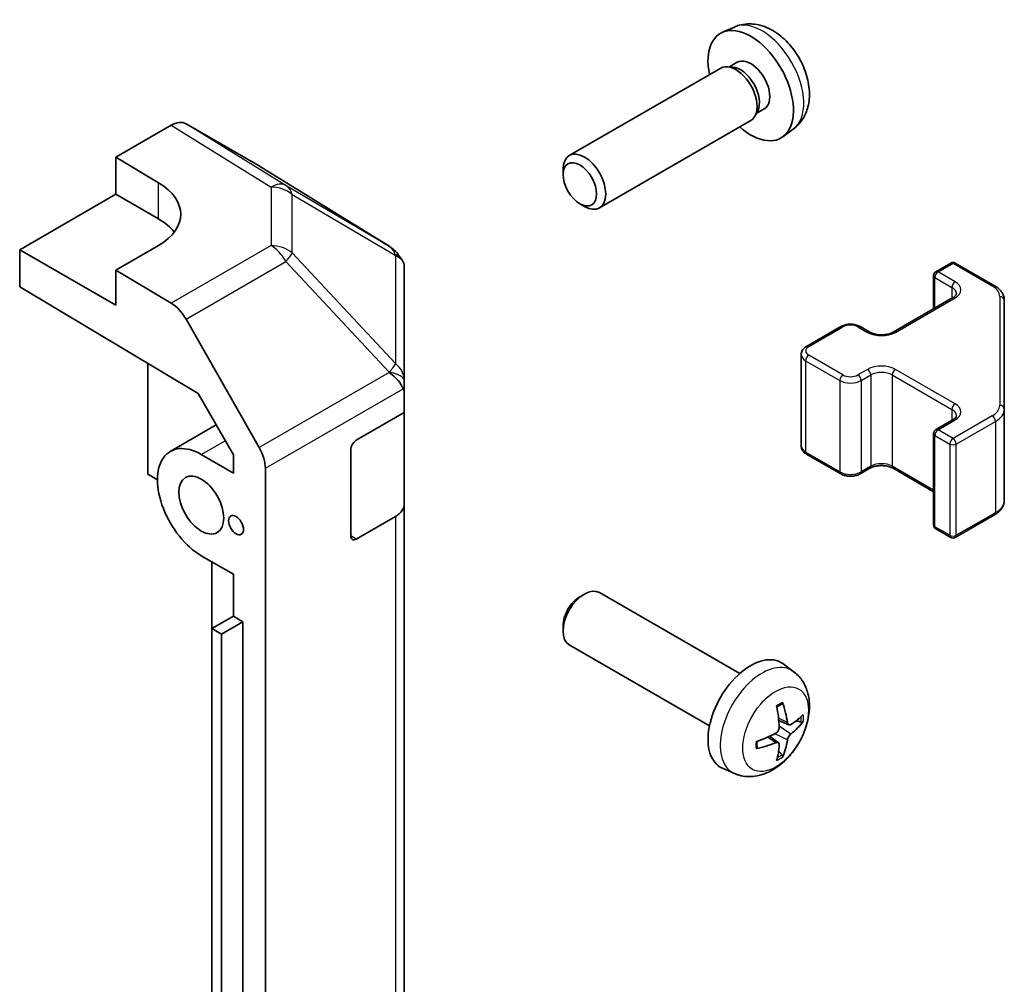
# Model space of a CAD drawing. Units: millimetres. Extents: x 43 to 6360, y 16 to 1008.
# Drawn here: x 1074 to 1139, y 373 to 437 of the extents above; entities that cross this region are included whole.
import ezdxf

# ---------------------------------------------------------------- set-up
doc = ezdxf.new("R2010")
doc.units = ezdxf.units.MM
doc.header["$LTSCALE"] = 3
doc.layers.add('Visible (ISO)', color=7, linetype='Continuous', lineweight=35)
doc.layers.add('Visible Narrow (ISO)', color=7, linetype='Continuous', lineweight=25)

msp = doc.modelspace()

# ---------------------------------------------------------------- linework, layer by layer
at = {"layer": 'Visible (ISO)'}
for p, q in [((1121.5511, 436.3584), (1120.759, 436.0078)), ((1120.6415, 433.6394), (1110.6214, 427.8543)), ((1121.4258, 433.7111), (1121.0597, 433.7317)), ((1121.7388, 434.025), (1121.2156, 433.7229)), ((1123.0957, 430.8187), (1122.9305, 430.4914)), ((1123.524, 430.9328), (1123.0008, 430.6308)), ((1122.6415, 430.1753), (1112.6214, 424.3902)), ((1080.607, 427.7432), (1084.2631, 429.854)), ((1090.0924, 427.1648), (1085.2629, 429.9531)), ((1125.451, 429.6036), (1124.7513, 429.0929)), ((1080.607, 425.2937), (1080.607, 427.7432)), ((1080.607, 427.7432), (1083.4355, 426.0532)), ((1098.7344, 421.8212), (1090.1097, 427.1545)), ((1110.2071, 426.5884), (1110.2072, 426.9392)), ((1074.2431, 421.6195), (1080.607, 425.2937)), ((1080.607, 425.2937), (1083.4355, 423.6608)), ((1111.318, 424.6644), (1111.6217, 424.4891)), ((1083.4355, 421.8995), (1080.607, 420.2665)), ((1074.2431, 419.1693), (1074.2431, 421.6195)), ((1080.607, 417.9453), (1074.2431, 421.6195)), ((1099.5783, 420.8978), (1099.3234, 421.2636)), ((1099.6989, 412.9478), (1099.6989, 420.5139)), ((1134.882, 420.1647), (1135.872, 420.7362)), ((1136.172, 420.7362), (1138.7682, 419.2373)), ((1084.2721, 418.0766), (1080.607, 420.2665)), ((1080.607, 420.2665), (1080.607, 417.9453)), ((1134.732, 419.9049), (1134.732, 417.7102)), ((1074.2431, 419.1693), (1086.0671, 412.1043)), ((1132.0536, 416.1638), (1136.0134, 418.45)), ((1139.4161, 411.0751), (1139.4161, 418.2835)), ((1085.2561, 417.0203), (1090.101, 408.5302)), ((1126.326, 415.2249), (1128.5888, 416.5313)), ((1129.8787, 416.5313), (1130.5151, 416.1638)), ((1125.971, 414.6793), (1125.971, 408.6372)), ((1082.7284, 414.0993), (1082.7284, 406.7593)), ((1099.6989, 411.972), (1099.6989, 412.9478)), ((1086.0671, 412.1043), (1088.3852, 408.0422)), ((1099.6989, 411.972), (1099.6989, 410.8418)), ((1096.5169, 409.0046), (1099.6989, 410.8418)), ((1099.6989, 410.8418), (1099.6989, 404.7881)), ((1139.4161, 405.033), (1139.4161, 411.0751)), ((1084.2139, 408.2687), (1087.2542, 410.0241)), ((1134.882, 409.7135), (1136.0134, 410.3667)), ((1134.732, 409.4537), (1134.732, 403.4116)), ((1088.3852, 406.8409), (1086.2639, 408.0657)), ((1088.3852, 408.0422), (1088.3852, 406.8409)), ((1096.1634, 402.6768), (1096.1634, 408.3923)), ((1126.326, 408.0916), (1128.5888, 406.7852)), ((1082.7284, 406.7593), (1083.3647, 406.3918)), ((1090.5065, 319.8185), (1090.5065, 407.1514)), ((1129.8787, 406.7852), (1130.5151, 407.1527)), ((1132.0536, 407.1527), (1134.732, 405.6063)), ((1099.6989, 333.7529), (1099.6989, 404.7881)), ((1136.172, 402.5803), (1138.7682, 404.0792)), ((1099.1131, 403.9716), (1096.5169, 402.4727)), ((1134.882, 403.1518), (1135.872, 402.5803)), ((1086.2639, 401.3704), (1088.3852, 400.1457)), ((1086.9707, 400.9623), (1086.9707, 349.1961)), ((1088.3849, 397.3694), (1088.3849, 400.1458)), ((1088.3852, 400.1457), (1088.3852, 397.3696)), ((1121.8994, 393.5696), (1112.6214, 398.9263)), ((1111.318, 398.6521), (1111.6217, 398.8274)), ((1088.3852, 397.3696), (1086.971, 396.5531)), ((1089.0216, 397.0021), (1087.6074, 396.1856)), ((1088.3852, 397.3696), (1089.0216, 397.0021)), ((1089.0216, 397.0021), (1089.0216, 331.6824)), ((1086.971, 396.5531), (1087.6074, 396.1856)), ((1086.971, 331.2333), (1086.971, 396.5531)), ((1110.2071, 396.7281), (1110.2072, 396.3773)), ((1087.6074, 396.1856), (1087.6074, 330.8659)), ((1119.8994, 390.1055), (1110.6214, 395.4622)), ((1125.451, 393.7129), (1124.7513, 394.2236)), ((1125.1516, 390.1763), (1124.4841, 390.4717)), ((1124.4642, 388.9857), (1123.8746, 389.416)), ((1121.5511, 386.9581), (1120.759, 387.3087))]:
    msp.add_line(p, q, dxfattribs=at)
for centre, radius, start, end in [((1097.6826, 420.1201), 2, 34.871292, 58.268301), ((1136.022, 420.4764), 0.3, 60, 120), ((1135.032, 419.9049), 0.3, 120, 180), ((1135.032, 409.4537), 0.3, 120, 180), ((1135.032, 403.4116), 0.3, 180, 240), ((1136.022, 402.8401), 0.3, 240, 300)]:
    msp.add_arc(centre, radius, start, end, dxfattribs=at)
for centre, major_axis, ratio, start_param, end_param in [((1122.6314, 432.4789), (2, -3.4641), 0.5773503, 5.2359878, 10.4719755), ((1122.6314, 432.4789), (0.8926, -1.5461), 0.5773503, 0, 3.1415927), ((1121.6415, 431.9074), (1, -1.7321), 0.5773503, 0, 3.1415927), ((1121.9451, 432.0827), (0.8926, -1.5461), 0.5773503, 0.3614419, 2.7801507), ((1084.2626, 428.2206), (1.0003, 1.7326), 0.5771744, 0, 0.7852459), ((1111.6214, 426.1223), (1, -1.7321), 0.5773503, 5.4980199, 10.2099433), ((1089.0921, 425.4323), (1.0003, 1.7326), 0.5771744, 6.2657373, 6.2831853), ((1079.8999, 424.012), (4.9998, -0.0769), 0.5873369, 5.5068238, 7.0776201), ((1079.8999, 421.6195), (5, 0), 0.5773503, 0.4146678, 0.7853982), ((1097.6989, 420.0966), (1.9696, 0.6186), 0.5613112, 6.1086903, 6.887918), ((1084.2474, 416.4581), (1, -1.7321), 0.5773503, 1.5620697, 2.3387412), ((1097.6989, 412.937), (1.9328, -1.1159), 0.4606661, 0.5254503, 1.3021218), ((1097.6989, 409.6422), (1.7308, 3.0242), 0.3313898, 5.758314, 6.0238165), ((1086.2639, 404.718), (-2.05, 3.5507), 0.5773503, 5.4977871, 8.6393798), ((1096.5169, 408.5964), (-0.25, -0.433), 0.5773503, 3.9269908, 5.4977871), ((1089.0923, 407.9679), (1, -1.7321), 0.5773503, 0.7853982, 1.5620697), ((1097.6989, 404.7881), (2, 0), 0.5773503, 5.4977871, 6.2831853), ((1096.5169, 402.8809), (-0.25, -0.433), 0.5773503, 5.4977871, 7.0685835), ((1111.6214, 397.1942), (-1, -1.7321), 0.5773503, 3.1415927, 6.2831853), ((1111.3177, 397.3696), (-0.7853, -1.3602), 0.5773503, 3.926758, 5.4980199), ((1122.6314, 390.8376), (-2, -3.4641), 0.5773503, 3.0796893, 6.3450887), ((1120.3346, 392.2718), (2.5666, -5.9702), 0.5535342, 0.9593188, 1.1983031), ((1120.1372, 392.1578), (-3.9094, 5.191), 0.5952629, 3.9628231, 4.2018074), ((1120.2308, 392.1037), (-6.4957, -0.1911), 0.4946241, 2.4477608, 2.6867451), ((1120.2308, 392.3317), (6.4948, -0.2196), 0.654173, 5.6260122, 5.8649965), ((1120.241, 392.1096), (-6.4536, -0.7624), 0.5535342, 1.9432896, 2.1822739), ((1120.1372, 392.1695), (-3.4375, 5.5149), 0.654173, 3.5597815, 3.7987657), ((1120.241, 392.3376), (6.4503, -0.7902), 0.5952629, 5.2229706, 5.4619549), ((1120.3346, 392.2835), (3.0824, -5.721), 0.4946241, 0.4548476, 0.6938319)]:
    msp.add_ellipse(centre, major_axis=major_axis, ratio=ratio, start_param=start_param, end_param=end_param, dxfattribs=at)
for centre, major_axis in [((1111.3177, 425.9469), (0.7853, -1.3602)), ((1086.2639, 404.718), (-1.05, 1.8187)), ((1088.562, 403.3912), (-0.35, 0.6062))]:
    msp.add_ellipse(centre, major_axis=major_axis, ratio=0.5773503, dxfattribs=at)
for points, knots in [([(1125.451, 429.6036), (1125.6767, 429.7684), (1125.8685, 429.971), (1126.1886, 430.4339), (1126.3063, 430.6968), (1126.4838, 431.2914), (1126.5204, 431.6231), (1126.5132, 432.3561), (1126.4454, 432.7551), (1126.2131, 433.5482), (1126.0428, 433.9409), (1125.6215, 434.6749), (1125.3715, 435.0163), (1124.7952, 435.6303), (1124.4688, 435.9028), (1123.7449, 436.3255), (1123.3488, 436.4842), (1122.5745, 436.5858), (1122.219, 436.572), (1121.7612, 436.4424), (1121.6548, 436.4043), (1121.5511, 436.3584)], [2.4180978, 2.4180978, 2.4180978, 2.4180978, 2.6230577, 2.6230577, 2.8556476, 2.8556476, 3.153005, 3.153005, 3.5282649, 3.5282649, 3.9226898, 3.9226898, 4.3125262, 4.3125262, 4.706794, 4.706794, 5.0810999, 5.0810999, 5.3527621, 5.3527621, 5.4358838, 5.4358838, 5.4358838, 5.4358838]), ([(1138.7682, 419.2373), (1138.8429, 419.1942), (1138.9131, 419.1468), (1139.043, 419.0437), (1139.1026, 418.9878), (1139.2089, 418.8673), (1139.2556, 418.8027), (1139.333, 418.6651), (1139.3637, 418.5922), (1139.4052, 418.4406), (1139.4161, 418.3621), (1139.4161, 418.2835)], [4.71238898, 4.71238898, 4.71238898, 4.71238898, 4.86946861, 4.86946861, 5.02654825, 5.02654825, 5.18362788, 5.18362788, 5.34070751, 5.34070751, 5.49778714, 5.49778714, 5.49778714, 5.49778714]), ([(1136.0134, 418.45), (1136.0497, 418.471), (1136.0818, 418.4929), (1136.1366, 418.5364), (1136.1594, 418.5581), (1136.1957, 418.5993), (1136.2092, 418.6187), (1136.2289, 418.6536), (1136.235, 418.6691), (1136.2426, 418.6967), (1136.2441, 418.7089), (1136.2441, 418.7209)], [6.28318531, 6.28318531, 6.28318531, 6.28318531, 6.44026494, 6.44026494, 6.59734457, 6.59734457, 6.75442421, 6.75442421, 6.91150384, 6.91150384, 7.06858347, 7.06858347, 7.06858347, 7.06858347]), ([(1128.5888, 416.5313), (1128.6642, 416.5748), (1128.7458, 416.6084), (1128.9168, 416.6587), (1129.0061, 416.6753), (1129.1877, 416.6919), (1129.2798, 416.6919), (1129.4613, 416.6753), (1129.5507, 416.6587), (1129.7217, 416.6084), (1129.8033, 416.5748), (1129.8787, 416.5313)], [3.1415927, 3.1415927, 3.1415927, 3.1415927, 3.4557519, 3.4557519, 3.7699112, 3.7699112, 4.0840704, 4.0840704, 4.3982297, 4.3982297, 4.712389, 4.712389, 4.712389, 4.712389]), ([(1130.5151, 416.1638), (1130.5781, 416.1275), (1130.654, 416.0938), (1130.8267, 416.0376), (1130.9241, 416.0155), (1131.1303, 415.9873), (1131.2393, 415.9817), (1131.4557, 415.9887), (1131.5631, 416.0014), (1131.7624, 416.0428), (1131.8545, 416.0713), (1131.978, 416.1234), (1132.0179, 416.1432), (1132.0536, 416.1638)], [4.712389, 4.712389, 4.712389, 4.712389, 4.9846348, 4.9846348, 5.2657352, 5.2657352, 5.5535816, 5.5535816, 5.843109, 5.843109, 6.1288028, 6.1288028, 6.2831853, 6.2831853, 6.2831853, 6.2831853]), ([(1125.971, 414.6793), (1125.971, 414.7277), (1125.9777, 414.776), (1126.0029, 414.8678), (1126.0213, 414.9113), (1126.0663, 414.9913), (1126.093, 415.028), (1126.1517, 415.0946), (1126.1839, 415.1246), (1126.2522, 415.1788), (1126.2883, 415.2031), (1126.326, 415.2249)], [2.35619449, 2.35619449, 2.35619449, 2.35619449, 2.51327412, 2.51327412, 2.67035376, 2.67035376, 2.82743339, 2.82743339, 2.98451302, 2.98451302, 3.14159265, 3.14159265, 3.14159265, 3.14159265]), ([(1136.0134, 410.3667), (1136.0497, 410.3877), (1136.0818, 410.4096), (1136.1366, 410.4531), (1136.1594, 410.4748), (1136.1957, 410.516), (1136.2092, 410.5354), (1136.2289, 410.5703), (1136.235, 410.5858), (1136.2426, 410.6134), (1136.2441, 410.6255), (1136.2441, 410.6376)], [6.28318531, 6.28318531, 6.28318531, 6.28318531, 6.44026494, 6.44026494, 6.59734457, 6.59734457, 6.75442421, 6.75442421, 6.91150384, 6.91150384, 7.06858347, 7.06858347, 7.06858347, 7.06858347]), ([(1125.971, 408.6372), (1125.971, 408.5888), (1125.9777, 408.5405), (1126.0029, 408.4487), (1126.0213, 408.4052), (1126.0663, 408.3252), (1126.093, 408.2885), (1126.1517, 408.2219), (1126.1839, 408.1919), (1126.2522, 408.1377), (1126.2883, 408.1134), (1126.326, 408.0916)], [3.92699082, 3.92699082, 3.92699082, 3.92699082, 4.08407045, 4.08407045, 4.24115008, 4.24115008, 4.39822972, 4.39822972, 4.55530935, 4.55530935, 4.71238898, 4.71238898, 4.71238898, 4.71238898]), ([(1130.5151, 407.1527), (1130.5781, 407.189), (1130.654, 407.2227), (1130.8267, 407.2789), (1130.9241, 407.301), (1131.1303, 407.3292), (1131.2393, 407.3348), (1131.4557, 407.3278), (1131.5631, 407.3151), (1131.7624, 407.2737), (1131.8545, 407.2452), (1131.978, 407.1931), (1132.0179, 407.1733), (1132.0536, 407.1527)], [3.1415927, 3.1415927, 3.1415927, 3.1415927, 3.4138385, 3.4138385, 3.6949388, 3.6949388, 3.9827853, 3.9827853, 4.2723127, 4.2723127, 4.5580065, 4.5580065, 4.712389, 4.712389, 4.712389, 4.712389]), ([(1128.5888, 406.7852), (1128.6642, 406.7417), (1128.7458, 406.7081), (1128.9168, 406.6578), (1129.0061, 406.6412), (1129.1877, 406.6246), (1129.2798, 406.6246), (1129.4613, 406.6412), (1129.5507, 406.6578), (1129.7217, 406.7081), (1129.8033, 406.7417), (1129.8787, 406.7852)], [4.712389, 4.712389, 4.712389, 4.712389, 5.0265482, 5.0265482, 5.3407075, 5.3407075, 5.6548668, 5.6548668, 5.969026, 5.969026, 6.2831853, 6.2831853, 6.2831853, 6.2831853]), ([(1138.7682, 404.0792), (1138.8429, 404.1223), (1138.9131, 404.1697), (1139.043, 404.2728), (1139.1026, 404.3287), (1139.2089, 404.4492), (1139.2556, 404.5138), (1139.333, 404.6514), (1139.3637, 404.7243), (1139.4052, 404.8759), (1139.4161, 404.9544), (1139.4161, 405.033)], [0, 0, 0, 0, 0.15707963, 0.15707963, 0.31415927, 0.31415927, 0.4712389, 0.4712389, 0.62831853, 0.62831853, 0.78539816, 0.78539816, 0.78539816, 0.78539816]), ([(1125.451, 393.7129), (1125.6767, 393.5481), (1125.8685, 393.3455), (1126.1886, 392.8826), (1126.3063, 392.6197), (1126.4838, 392.0251), (1126.5204, 391.6934), (1126.5132, 390.9604), (1126.4454, 390.5614), (1126.2131, 389.7684), (1126.0428, 389.3756), (1125.6215, 388.6416), (1125.3715, 388.3002), (1124.7952, 387.6862), (1124.4688, 387.4137), (1123.7449, 386.991), (1123.3488, 386.8323), (1122.5745, 386.7307), (1122.219, 386.7445), (1121.7612, 386.8741), (1121.6548, 386.9122), (1121.5511, 386.9581)], [5.5596905, 5.5596905, 5.5596905, 5.5596905, 5.7646504, 5.7646504, 5.9972402, 5.9972402, 6.2945976, 6.2945976, 6.6698576, 6.6698576, 7.0642825, 7.0642825, 7.4541188, 7.4541188, 7.8483866, 7.8483866, 8.2226925, 8.2226925, 8.4943548, 8.4943548, 8.5774764, 8.5774764, 8.5774764, 8.5774764]), ([(1124.3605, 391.3508), (1124.3757, 391.3616), (1124.3909, 391.3721), (1124.4326, 391.4001), (1124.4591, 391.417), (1124.5119, 391.4492), (1124.5383, 391.4644), (1124.5909, 391.4931), (1124.6171, 391.5065), (1124.6692, 391.5317), (1124.6951, 391.5434), (1124.7208, 391.5541)], [4.59955792, 4.59955792, 4.59955792, 4.59955792, 4.63089772, 4.63089772, 4.68541419, 4.68541419, 4.73993066, 4.73993066, 4.79444713, 4.79444713, 4.8489636, 4.8489636, 4.8489636, 4.8489636]), ([(1124.7436, 391.6514), (1124.7478, 391.6388), (1124.7504, 391.625), (1124.7515, 391.6015), (1124.7494, 391.5882), (1124.7413, 391.5697), (1124.734, 391.5613), (1124.7244, 391.5557), (1124.7226, 391.5549), (1124.7208, 391.5541)], [0.014560073, 0.014560073, 0.014560073, 0.014560073, 0.018722682, 0.018722682, 0.023429831, 0.023429831, 0.028069056, 0.028069056, 0.028985175, 0.028985175, 0.028985175, 0.028985175]), ([(1126.1076, 390.4057), (1126.1015, 390.3973), (1126.092, 390.3887), (1126.0712, 390.3754), (1126.0555, 390.3689), (1126.0268, 390.3616), (1126.0086, 390.3596), (1125.9807, 390.3602), (1125.9663, 390.362), (1125.9539, 390.365)], [0.014560073, 0.014560073, 0.014560073, 0.014560073, 0.018722682, 0.018722682, 0.023429831, 0.023429831, 0.028069056, 0.028069056, 0.031810177, 0.031810177, 0.031810177, 0.031810177]), ([(1124.5139, 390.0077), (1124.5152, 389.9711), (1124.5102, 389.9295), (1124.4864, 389.8469), (1124.4677, 389.806), (1124.4235, 389.7353), (1124.395, 389.7009), (1124.3405, 389.6524), (1124.3158, 389.6352), (1124.2914, 389.6222)], [-0.203600879, -0.203600879, -0.203600879, -0.203600879, -0.1911011, -0.1911011, -0.178601322, -0.178601322, -0.166077208, -0.166077208, -0.156924273, -0.156924273, -0.156924273, -0.156924273]), ([(1125.2852, 390.196), (1125.259, 390.1794), (1125.2306, 390.1688), (1125.1776, 390.1656), (1125.1528, 390.173), (1125.1128, 390.2009), (1125.0949, 390.2234), (1125.0729, 390.2737), (1125.0663, 390.2984), (1125.0626, 390.3245)], [-0.203600863, -0.203600863, -0.203600863, -0.203600863, -0.191101084, -0.191101084, -0.178601305, -0.178601305, -0.166077191, -0.166077191, -0.156924256, -0.156924256, -0.156924256, -0.156924256]), ([(1123.0556, 388.6698), (1123.0521, 388.6975), (1123.0492, 388.7258), (1123.0449, 388.7835), (1123.0435, 388.8129), (1123.042, 388.8728), (1123.042, 388.9032), (1123.0435, 388.9651), (1123.0449, 388.9965), (1123.0483, 389.0466), (1123.0498, 389.065), (1123.0515, 389.0836)], [3.00501803, 3.00501803, 3.00501803, 3.00501803, 3.0595345, 3.0595345, 3.11405097, 3.11405097, 3.16856744, 3.16856744, 3.22308391, 3.22308391, 3.25442371, 3.25442371, 3.25442371, 3.25442371]), ([(1125.0626, 389.177), (1125.0674, 389.21), (1125.0777, 389.2486), (1125.108, 389.3274), (1125.1281, 389.3676), (1125.1714, 389.4388), (1125.1975, 389.4745), (1125.2448, 389.5273), (1125.2654, 389.5468), (1125.2852, 389.5624)], [-0.203600879, -0.203600879, -0.203600879, -0.203600879, -0.1911011, -0.1911011, -0.178601322, -0.178601322, -0.166077208, -0.166077208, -0.156924273, -0.156924273, -0.156924273, -0.156924273]), ([(1123.0556, 388.6698), (1123.0558, 388.6679), (1123.056, 388.666), (1123.056, 388.6549), (1123.0523, 388.6443), (1123.0404, 388.6281), (1123.0299, 388.6196), (1123.009, 388.6087), (1122.9957, 388.6042), (1122.9827, 388.6015)], [0.045553558, 0.045553558, 0.045553558, 0.045553558, 0.046469677, 0.046469677, 0.051108902, 0.051108902, 0.055816051, 0.055816051, 0.05997866, 0.05997866, 0.05997866, 0.05997866]), ([(1124.2914, 388.9887), (1124.3237, 389.0017), (1124.3573, 389.0093), (1124.4169, 389.0087), (1124.443, 389.0006), (1124.482, 388.9731), (1124.4976, 388.952), (1124.5124, 388.9059), (1124.5149, 388.8836), (1124.5139, 388.8602)], [-0.203600863, -0.203600863, -0.203600863, -0.203600863, -0.191101084, -0.191101084, -0.178601305, -0.178601305, -0.166077191, -0.166077191, -0.156924256, -0.156924256, -0.156924256, -0.156924256]), ([(1124.702, 388.1965), (1124.7108, 388.1873), (1124.7195, 388.1758), (1124.734, 388.1519), (1124.7413, 388.1351), (1124.7494, 388.1066), (1124.7515, 388.0898), (1124.7504, 388.065), (1124.7478, 388.0526), (1124.7436, 388.0431)], [0.042728556, 0.042728556, 0.042728556, 0.042728556, 0.046469677, 0.046469677, 0.051108902, 0.051108902, 0.055816051, 0.055816051, 0.05997866, 0.05997866, 0.05997866, 0.05997866])]:
    msp.add_open_spline(points, degree=3, knots=knots, dxfattribs=at)
for points, weights in [([(1125.6382, 390.4418), (1125.7901, 390.4048), (1125.9539, 390.365)], [1.08273581423, 1.07755563664, 1.07090462709]), ([(1124.702, 388.1965), (1124.5856, 388.3184), (1124.4776, 388.4316)], [1.07090462707, 1.07755563662, 1.08273581421])]:
    msp.add_rational_spline(points, weights, degree=2, dxfattribs=at)
at = {"layer": 'Visible Narrow (ISO)'}
for p, q in [((1084.2631, 429.854), (1090.8784, 425.7633)), ((1091.8883, 425.8562), (1085.2629, 429.9531)), ((1090.0924, 427.1648), (1098.7171, 421.8315)), ((1083.4355, 423.6608), (1083.4355, 426.0532)), ((1090.8784, 425.7633), (1090.8784, 421.8908)), ((1098.7171, 421.8315), (1091.8883, 425.8562)), ((1092.2766, 421.4097), (1092.2766, 425.2822)), ((1092.2766, 425.2822), (1099.1055, 421.2576)), ((1090.8784, 421.8908), (1084.2721, 418.0766)), ((1099.1218, 414.0852), (1092.2766, 421.4097)), ((1099.1055, 421.2576), (1099.1218, 421.2341)), ((1099.1218, 421.2341), (1099.1218, 414.0852)), ((1085.2561, 417.0203), (1091.8624, 420.8345)), ((1091.8624, 420.8345), (1098.7076, 413.51)), ((1135.032, 420.1498), (1136.022, 420.7214)), ((1136.022, 420.7214), (1138.6182, 419.2225)), ((1134.8199, 417.761), (1134.8199, 419.7824)), ((1134.8199, 419.7824), (1135.9512, 419.1292)), ((1136.1634, 419.4966), (1135.032, 420.1498)), ((1135.9512, 419.1292), (1135.9512, 418.4142)), ((1132.2036, 416.149), (1136.1634, 418.4352)), ((1139.1161, 418.5284), (1139.1161, 411.32)), ((1126.476, 415.21), (1128.7388, 416.5164)), ((1129.7287, 416.5164), (1130.3651, 416.149)), ((1128.7388, 413.3321), (1126.476, 414.6385)), ((1126.2639, 414.271), (1128.5266, 412.9646)), ((1126.2639, 414.271), (1126.2639, 408.229)), ((1098.7076, 413.4992), (1090.101, 408.5302)), ((1098.7076, 413.51), (1098.7076, 413.4992)), ((1130.3651, 413.6995), (1129.7287, 413.3321)), ((1129.9408, 412.9646), (1130.5772, 413.3321)), ((1130.5772, 413.3321), (1130.5772, 407.29)), ((1131.9914, 413.3321), (1135.9512, 411.0459)), ((1131.9914, 413.3321), (1131.9914, 407.29)), ((1136.1634, 411.4133), (1132.2036, 413.6995)), ((1128.5266, 412.9646), (1128.5266, 406.9226)), ((1129.9408, 412.9646), (1129.9408, 406.9226)), ((1090.5065, 407.1514), (1099.6288, 412.4182)), ((1135.9512, 411.0459), (1135.9512, 410.3308)), ((1138.6182, 410.626), (1136.022, 409.1271)), ((1135.032, 409.6987), (1136.1634, 410.3519)), ((1136.2341, 408.7597), (1138.8303, 410.2586)), ((1138.8303, 410.2586), (1138.8303, 404.2165)), ((1134.8199, 409.3312), (1135.8098, 408.7597)), ((1134.8199, 403.2892), (1134.8199, 409.3312)), ((1136.022, 409.1271), (1135.032, 409.6987)), ((1086.2639, 408.0657), (1087.8494, 408.9811)), ((1135.8098, 408.7597), (1135.8098, 402.7176)), ((1136.2341, 402.7176), (1136.2341, 408.7597)), ((1128.5266, 406.9226), (1126.2639, 408.229)), ((1130.5772, 407.29), (1129.9408, 406.9226)), ((1134.732, 405.7077), (1131.9914, 407.29)), ((1138.8303, 404.2165), (1136.2341, 402.7176)), ((1099.1131, 403.9716), (1099.1131, 332.9364)), ((1135.8098, 402.7176), (1134.8199, 403.2892)), ((1096.5169, 402.4727), (1096.1634, 402.6768)), ((1125.0626, 390.3245), (1124.4705, 390.6086)), ((1125.2852, 389.5624), (1124.5109, 390.0833)), ((1124.2914, 388.9887), (1123.7493, 389.3594)), ((1125.0626, 389.177), (1124.2244, 389.5871))]:
    msp.add_line(p, q, dxfattribs=at)
for centre, major_axis, ratio, start_param, end_param in [((1123.3802, 432.9112), (-1.9537, 3.3839), 0.5773503, 3.203496, 6.221282), ((1090.8537, 424.1448), (1.0519, 1.701), 0.5771744, 0.017448, 0.8026938), ((1090.8537, 424.1448), (-2, 0), 0.8093089, 3.9208203, 4.700048), ((1090.8537, 424.1448), (1.0155, 1.723), 0.6176333, 5.7306537, 6.2650683), ((1090.8537, 420.2723), (2, 0), 0.8093089, 0.7792276, 1.5584553), ((1090.8537, 420.2723), (-1, 1.7321), 0.5773503, 4.7036623, 5.4803339), ((1097.6826, 420.1201), (1.0519, 1.701), 0.5771744, 0, 0.017448), ((1097.6826, 420.1201), (1.0155, 1.723), 0.6176333, 5.7306537, 6.2650683), ((1090.8537, 420.2723), (1.4612, 1.3656), 0.1678156, 5.3072777, 5.8511611), ((1097.6826, 420.1201), (1.6409, 1.1435), 0.1434713, 0, 0.4302377), ((1136.022, 420.4764), (-0.15, 0.2598), 0.5773503, 5.4977871, 6.2831853), ((1136.022, 420.4764), (0.15, 0.2598), 0.5773503, 0, 0.7853982), ((1135.032, 419.9049), (-0.3, 0), 0.5773503, 0, 0.7853982), ((1135.032, 419.9049), (0.15, 0.2598), 0.5773503, 0.7853982, 2.3561945), ((1135.032, 419.9049), (-0.15, 0.2598), 0.5773503, 5.4977871, 6.2831853), ((1136.1634, 419.2517), (0.15, 0.2598), 0.5773503, 0.7853982, 2.3561945), ((1135.2441, 418.7209), (1, 0), 0.5773503, 0, 0.7853982), ((1135.2441, 418.9659), (1.3, 0), 0.5773503, 5.4977871, 7.0685835), ((1138.6182, 418.9775), (0.15, 0.2598), 0.5773503, 0, 0.7853982), ((1137.4161, 418.5284), (1.7, 0), 0.5773503, 0, 0.7853982), ((1136.1634, 418.1902), (-0.15, 0.2598), 0.5773503, 5.4977871, 6.2831853), ((1139.1161, 418.2835), (0.3, 0), 0.8164966, 0, 1.5707963), ((1128.7388, 416.2715), (-0.15, 0.2598), 0.5773503, 5.4977871, 6.2831853), ((1129.2337, 416.2306), (0.7, 0), 0.5773503, 0.7853982, 2.3561945), ((1129.7287, 416.2715), (0.15, 0.2598), 0.5773503, 0, 0.7853982), ((1130.3651, 415.904), (0.15, 0.2598), 0.5773503, 0, 0.7853982), ((1131.2843, 416.6797), (1.3, 0), 0.5773503, 3.9269908, 5.4977871), ((1132.2036, 415.904), (-0.15, 0.2598), 0.5773503, 5.4977871, 6.2831853), ((1126.971, 414.9242), (-0.7, 0), 0.5773503, 5.4977871, 7.0685835), ((1126.476, 414.9651), (-0.15, 0.2598), 0.5773503, 5.4977871, 6.2831853), ((1126.971, 414.6793), (-1, 0), 0.5773503, 0, 0.7853982), ((1126.476, 414.3935), (0.15, 0.2598), 0.5773503, 0.7853982, 2.3561945), ((1097.6989, 412.9478), (-1.4612, -1.3656), 0.1678156, 2.1656851, 2.7095685), ((1097.6989, 412.9478), (2, 0), 0.8093089, 0, 0.7792276), ((1131.2843, 413.1688), (-1.3, 0), 0.5773503, 3.9269908, 5.4977871), ((1097.6989, 412.9478), (2, 0), 0.3255424, 0, 1.042174), ((1128.7388, 413.0871), (0.15, 0.2598), 0.5773503, 0.7853982, 2.3561945), ((1129.2337, 413.6178), (-0.7, 0), 0.5773503, 0.7853982, 2.3561945), ((1129.7287, 413.0871), (-0.15, 0.2598), 0.5773503, 3.9269908, 5.4977871), ((1130.3651, 413.4545), (-0.15, 0.2598), 0.5773503, 3.9269908, 5.4977871), ((1131.2843, 412.9238), (1, 0), 0.5773503, 0.7853982, 2.3561945), ((1132.2036, 413.4545), (-0.15, -0.2598), 0.5773503, 3.9269908, 5.4977871), ((1129.2337, 413.3729), (1, 0), 0.5773503, 3.9269908, 5.4977871), ((1136.1634, 411.1684), (-0.15, -0.2598), 0.5773503, 3.9269908, 5.4977871), ((1135.2441, 410.8826), (1.3, 0), 0.5773503, 5.4977871, 7.0685835), ((1137.4161, 411.32), (1.7, 0), 0.5773503, 5.4977871, 6.2831853), ((1139.1161, 411.0751), (0.3, 0), 0.8164966, 0, 1.5707963), ((1135.2441, 410.6376), (1, 0), 0.5773503, 0, 0.7853982), ((1138.6182, 410.3811), (0.15, -0.2598), 0.5773503, 0.7853982, 2.3561945), ((1137.4161, 411.0751), (2, 0), 0.5773503, 5.4977871, 6.2831853), ((1136.1634, 410.1069), (-0.15, 0.2598), 0.5773503, 5.4977871, 6.2831853), ((1135.032, 409.4537), (-0.3, 0), 0.5773503, 0, 0.7853982), ((1135.032, 409.4537), (0.15, 0.2598), 0.5773503, 0.7853982, 2.3561945), ((1135.032, 409.4537), (-0.15, 0.2598), 0.5773503, 5.4977871, 6.2831853), ((1126.971, 408.6372), (-1, 0), 0.5773503, 0, 0.7853982), ((1136.022, 408.8822), (-0.15, -0.2598), 0.5773503, 3.9269908, 5.4977871), ((1136.022, 408.8822), (0.3, 0), 0.5773503, 3.9269908, 5.4977871), ((1136.022, 408.8822), (-0.15, 0.2598), 0.5773503, 3.9269908, 5.4977871), ((1126.476, 408.3514), (-0.15, -0.2598), 0.5773503, 5.4977871, 6.2831853), ((1131.2843, 406.8817), (-1, 0), 0.5773503, 3.9269908, 5.4977871), ((1128.7388, 407.045), (-0.15, -0.2598), 0.5773503, 5.4977871, 6.2831853), ((1129.2337, 407.3308), (-1, 0), 0.5773503, 0.7853982, 2.3561945), ((1129.7287, 407.045), (0.15, -0.2598), 0.5773503, 0, 0.7853982), ((1130.3651, 407.4125), (0.15, -0.2598), 0.5773503, 0, 0.7853982), ((1132.2036, 407.4125), (-0.15, -0.2598), 0.5773503, 5.4977871, 6.2831853), ((1137.4161, 405.033), (2, 0), 0.5773503, 5.4977871, 6.2831853), ((1138.6182, 404.339), (0.15, -0.2598), 0.5773503, 0, 0.7853982), ((1135.032, 403.4116), (-0.3, 0), 0.5773503, 0, 0.7853982), ((1135.032, 403.4116), (-0.15, -0.2598), 0.5773503, 5.4977871, 6.2831853), ((1136.022, 402.8401), (-0.15, -0.2598), 0.5773503, 5.4977871, 6.2831853), ((1136.022, 402.8401), (-0.3, 0), 0.5773503, 0.7853982, 2.3561945), ((1136.022, 402.8401), (0.15, -0.2598), 0.5773503, 0, 0.7853982), ((1123.3802, 390.4053), (1.9537, 3.3839), 0.5773503, 6.221282, 9.4866813), ((1124.5452, 389.7327), (-1.1137, -1.9289), 0.5773503, 3.8006881, 4.0532935), ((1124.5017, 389.7578), (-1.0366, -1.7954), 0.5773503, 2.2191702, 2.4253628), ((1124.5452, 389.7327), (1.1137, 1.9289), 0.5773503, 5.3714845, 5.6240898), ((1124.5452, 389.7327), (-1.1137, -1.9289), 0.5773503, 5.3714845, 5.6240898), ((1124.5452, 389.7327), (1.1137, 1.9289), 0.5773503, 3.8006881, 4.0532935), ((1124.5017, 389.7578), (-1.0366, -1.7954), 0.5773503, 0.7162298, 0.9224224)]:
    msp.add_ellipse(centre, major_axis=major_axis, ratio=ratio, start_param=start_param, end_param=end_param, dxfattribs=at)
msp.add_ellipse((1124.2789, 389.8864), major_axis=(-1.5344, -2.6577), ratio=0.5773503, dxfattribs=at)

doc.saveas('drawing.dxf')
